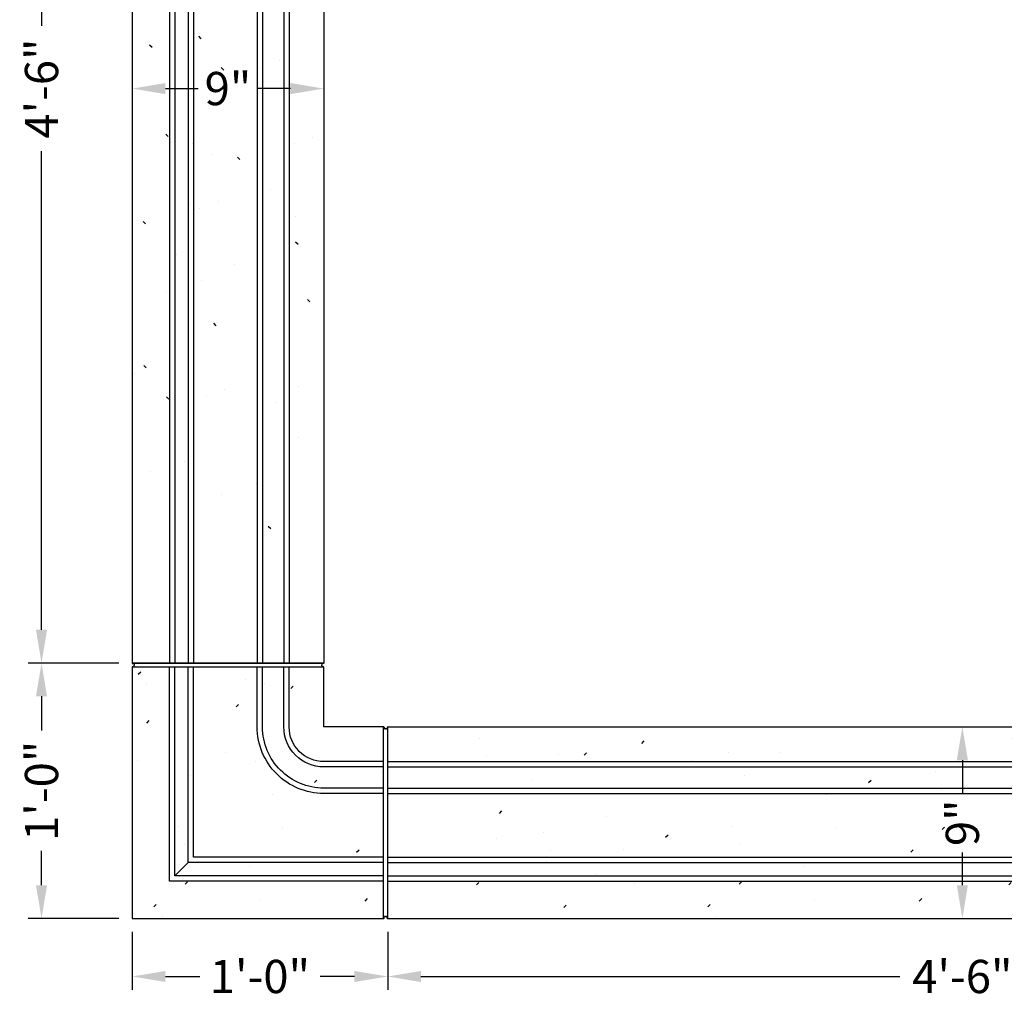
# Model space of a CAD drawing. Extents: x -367 to -45, y 63 to 155.
# Drawn here: x -138 to -92, y 63 to 109 of the extents above; entities that cross this region are included whole.
import ezdxf

# ---------------------------------------------------------------- set-up
doc = ezdxf.new("R2010")
doc.units = 0
doc.header["$MEASUREMENT"] = 0
doc.layers.get('Defpoints').update_dxf_attribs({"linetype": 'CONTINUOUS'})
doc.layers.add('DIMENSIONS', color=4, linetype='CONTINUOUS')
doc.layers.add('GYPSUM', color=7, linetype='CONTINUOUS')
doc.styles.add('ROMANC', font='simplex', dxfattribs={"width": 0.75})
doc.styles.add('ROMANS', font='TXT')
doc.dimstyles.new('DIM2', dxfattribs={"dimscale": 0, "dimtxt": 0.09375, "dimasz": 0.125, "dimexe": 0.0625, "dimexo": 0.125, "dimgap": 0.0625, "dimtad": 0, "dimdec": 4, "dimlfac": -1, "dimzin": 3, "dimdsep": 46, "dimlunit": 4, "dimtxsty": 'ROMANS', "dimcen": 0.0625, "dimdle": 0.0625, "dimclrd": 21, "dimclre": 21, "dimclrt": 2, "dimadec": 0, "dimazin": 0, "dimtfac": 0.75, "dimtdec": 4, "dimtix": 1, "dimtmove": 0, "dimatfit": 0, "dimfxl": 0, "dimfrac": 2, "dimtolj": 1, "dimtzin": 0, "dimarcsym": 0})

# ---------------------------------------------------------------- blocks, each defined once
blk = doc.blocks.new('*D86')
at = {"layer": 'Defpoints', "color": 0}
for p in [(-132.879, 132.944), (-137.138, 78.95), (-132.879, 78.95)]:
    blk.add_point(p, dxfattribs=at)
at = {"layer": 'DIMENSIONS', "color": 41, "lineweight": -2}
for p, q in [((-133.504, 132.944), (-137.763, 132.944)), ((-137.138, 131.381), (-137.138, 108.888)), ((-137.138, 80.512), (-137.138, 103.006)), ((-133.504, 78.95), (-137.763, 78.95))]:
    blk.add_line(p, q, dxfattribs=at)
at = {"layer": 'DIMENSIONS', "color": 41}
for points in [[(-137.399, 131.381), (-136.878, 131.381), (-137.138, 132.944)], [(-137.399, 80.512), (-136.878, 80.512), (-137.138, 78.95)]]:
    blk.add_solid(points, dxfattribs=at)
at = {"layer": 'DIMENSIONS', "color": 2, "insert": (-137.138, 105.947), "char_height": 1.5625, "attachment_point": 5, "rotation": 90, "style": 'ROMANC'}
blk.add_mtext('\\A1;4\'-6"', dxfattribs=at)
blk = doc.blocks.new('*D85')
at = {"layer": 'Defpoints', "color": 0}
for p in [(-132.879, 105.947), (-132.879, 105.947), (-123.879, 105.947)]:
    blk.add_point(p, dxfattribs=at)
at = {"layer": 'DIMENSIONS', "color": 41, "lineweight": -2}
for p, q in [((-131.317, 105.947), (-129.785, 105.947)), ((-125.442, 105.947), (-126.973, 105.947))]:
    blk.add_line(p, q, dxfattribs=at)
at = {"layer": 'DIMENSIONS', "color": 41}
for points in [[(-131.317, 106.207), (-131.317, 105.686), (-132.879, 105.947)], [(-125.442, 106.207), (-125.442, 105.686), (-123.879, 105.947)]]:
    blk.add_solid(points, dxfattribs=at)
at = {"layer": 'DIMENSIONS', "color": 2, "insert": (-128.379, 105.947), "char_height": 1.5625, "attachment_point": 5, "style": 'ROMANC'}
blk.add_mtext('\\A1;9"', dxfattribs=at)
blk = doc.blocks.new('*D112')
at = {"layer": 'Defpoints', "color": 0}
for p in [(-132.879, 66.947), (-120.876, 66.947), (-120.876, 64.221)]:
    blk.add_point(p, dxfattribs=at)
at = {"layer": 'DIMENSIONS', "color": 41, "lineweight": -2}
for p, q in [((-132.879, 66.322), (-132.879, 63.596)), ((-120.876, 66.322), (-120.876, 63.596)), ((-131.317, 64.221), (-129.707, 64.221)), ((-122.439, 64.221), (-124.048, 64.221))]:
    blk.add_line(p, q, dxfattribs=at)
at = {"layer": 'DIMENSIONS', "color": 41}
for points in [[(-131.317, 64.481), (-131.317, 63.961), (-132.879, 64.221)], [(-122.439, 64.481), (-122.439, 63.961), (-120.876, 64.221)]]:
    blk.add_solid(points, dxfattribs=at)
at = {"layer": 'DIMENSIONS', "color": 2, "insert": (-126.878, 64.221), "char_height": 1.5625, "attachment_point": 5, "style": 'ROMANC'}
blk.add_mtext('\\A1;1\'-0"', dxfattribs=at)
blk = doc.blocks.new('*D113')
at = {"layer": 'Defpoints', "color": 0}
for p in [(-120.876, 66.947), (-66.882, 66.947), (-66.882, 64.221)]:
    blk.add_point(p, dxfattribs=at)
at = {"layer": 'DIMENSIONS', "color": 41, "lineweight": -2}
for p, q in [((-120.876, 66.322), (-120.876, 63.596)), ((-66.882, 66.322), (-66.882, 63.596)), ((-119.314, 64.221), (-96.82, 64.221)), ((-68.444, 64.221), (-90.938, 64.221))]:
    blk.add_line(p, q, dxfattribs=at)
at = {"layer": 'DIMENSIONS', "color": 41}
for points in [[(-119.314, 64.481), (-119.314, 63.961), (-120.876, 64.221)], [(-68.444, 64.481), (-68.444, 63.961), (-66.882, 64.221)]]:
    blk.add_solid(points, dxfattribs=at)
at = {"layer": 'DIMENSIONS', "color": 2, "insert": (-93.879, 64.221), "char_height": 1.5625, "attachment_point": 5, "style": 'ROMANC'}
blk.add_mtext('\\A1;4\'-6"', dxfattribs=at)
blk = doc.blocks.new('*D114')
at = {"layer": 'Defpoints', "color": 0}
for p in [(-137.138, 78.95), (-132.879, 78.95), (-132.879, 66.947)]:
    blk.add_point(p, dxfattribs=at)
at = {"layer": 'DIMENSIONS', "color": 41, "lineweight": -2}
for p, q in [((-133.504, 78.95), (-137.763, 78.95)), ((-137.138, 77.387), (-137.138, 75.777)), ((-137.138, 68.509), (-137.138, 70.119)), ((-133.504, 66.947), (-137.763, 66.947))]:
    blk.add_line(p, q, dxfattribs=at)
at = {"layer": 'DIMENSIONS', "color": 41}
for points in [[(-137.399, 77.387), (-136.878, 77.387), (-137.138, 78.95)], [(-137.399, 68.509), (-136.878, 68.509), (-137.138, 66.947)]]:
    blk.add_solid(points, dxfattribs=at)
at = {"layer": 'DIMENSIONS', "color": 2, "insert": (-137.138, 72.948), "char_height": 1.5625, "attachment_point": 5, "rotation": 90, "style": 'ROMANC'}
blk.add_mtext('\\A1;1\'-0"', dxfattribs=at)
blk = doc.blocks.new('*D117')
at = {"layer": 'Defpoints', "color": 0}
for p in [(-93.879, 75.947), (-93.879, 66.947), (-93.879, 66.947)]:
    blk.add_point(p, dxfattribs=at)
at = {"layer": 'DIMENSIONS', "color": 41, "lineweight": -2}
for p, q in [((-93.879, 74.384), (-93.879, 72.853)), ((-93.879, 68.509), (-93.879, 70.041))]:
    blk.add_line(p, q, dxfattribs=at)
at = {"layer": 'DIMENSIONS', "color": 41}
for points in [[(-94.14, 74.384), (-93.619, 74.384), (-93.879, 75.947)], [(-94.14, 68.509), (-93.619, 68.509), (-93.879, 66.947)]]:
    blk.add_solid(points, dxfattribs=at)
at = {"layer": 'DIMENSIONS', "color": 2, "insert": (-93.879, 71.447), "char_height": 1.5625, "attachment_point": 5, "rotation": 90, "style": 'ROMANC'}
blk.add_mtext('\\A1;9"', dxfattribs=at)

msp = doc.modelspace()

# ---------------------------------------------------------------- hatches: boundary and pattern name
at = {"layer": 'GYPSUM'}
h = msp.add_hatch(dxfattribs=at)
h.set_pattern_fill('GYPSUM', color=143, scale=25, style=0, pattern_type=2)
h.set_pattern_definition([(270, (879.76, -2036.766), (-25, -3e-12), [0, -25]), (270, (881.962, -2036.586), (-25, -3e-12), [0, -25]), (270, (881.507, -2038.34), (-25, -3e-12), [0, -25]), (315, (877.907, -2038.515), (3e-12, -25), [0.16, -35.19534]), (270, (878.142, -2037.266), (-25, -3e-12), [0, -25]), (270, (878.142, -2037.266), (-25, -3e-12), [0, -25]), (315, (880.416, -2041.805), (3e-12, -25), [0.16, -35.19534]), (270, (879.983, -2042.2), (-25, -3e-12), [0, -25]), (270, (879.983, -2042.2), (-25, -3e-12), [0, -25]), (270, (881.763, -2040.26), (-25, -3e-12), [0, -25]), (315, (881.485, -2043.279), (3e-12, -25), [0.16, -35.19534]), (315, (881.485, -2043.279), (3e-12, -25), [0.16, -35.19534]), (315, (878.12, -2042.205), (3e-12, -25), [0.16, -35.19534]), (315, (878.12, -2042.205), (3e-12, -25), [0.16, -35.19534]), (270, (877.5, -2042.596), (-25, -3e-12), [0, -25]), (270, (877.088, -2040.861), (-25, -3e-12), [0, -25]), (270, (877.48, -2045.004), (-25, -3e-12), [0, -25]), (270, (876.414, -2043.357), (-25, -3e-12), [0, -25]), (270, (874.48, -2036.86), (-25, -3e-12), [0, -25]), (315, (873.499, -2039.633), (3e-12, -25), [0.16, -35.19534]), (315, (873.499, -2039.633), (3e-12, -25), [0.16, -35.19534]), (270, (871.31, -2038.147), (-25, -3e-12), [0, -25]), (270, (872.93, -2037.646), (-25, -3e-12), [0, -25]), (270, (867.947, -2037.073), (-25, -3e-12), [0, -25]), (270, (869.565, -2036.573), (-25, -3e-12), [0, -25]), (315, (866.875, -2039.625), (3e-12, -25), [0.16, -35.19534]), (315, (866.875, -2039.625), (3e-12, -25), [0.16, -35.19534]), (270, (874.01, -2042.76), (-25, -3e-12), [0, -25]), (315, (871.29, -2043.086), (3e-12, -25), [0.16, -35.19534]), (270, (873.152, -2043.08), (-25, -3e-12), [0, -25]), (270, (873.152, -2043.08), (-25, -3e-12), [0, -25]), (315, (867.925, -2042.012), (3e-12, -25), [0.16, -35.19534]), (315, (870.22, -2041.612), (3e-12, -25), [0.16, -35.19534]), (315, (870.22, -2041.612), (3e-12, -25), [0.16, -35.19534]), (315, (870.22, -2041.612), (3e-12, -25), [0.16, -35.19534]), (315, (866.323, -2036.915), (3e-12, -25), [0.16, -35.19534]), (315, (866.323, -2036.915), (3e-12, -25), [0.16, -35.19534]), (270, (863.448, -2037.97), (-25, -3e-12), [0, -25]), (270, (858.533, -2037.683), (-25, -3e-12), [0, -25]), (270, (860.735, -2037.503), (-25, -3e-12), [0, -25]), (270, (860.28, -2039.257), (-25, -3e-12), [0, -25]), (270, (861.898, -2038.756), (-25, -3e-12), [0, -25]), (315, (862.467, -2040.743), (3e-12, -25), [0.16, -35.19534]), (270, (866.056, -2041.97), (-25, -3e-12), [0, -25]), (270, (866.056, -2041.97), (-25, -3e-12), [0, -25]), (270, (862.98, -2043.87), (-25, -3e-12), [0, -25]), (270, (866.468, -2043.706), (-25, -3e-12), [0, -25]), (270, (865.383, -2044.467), (-25, -3e-12), [0, -25]), (315, (859.19, -2042.722), (3e-12, -25), [0.16, -35.19534]), (315, (859.19, -2042.722), (3e-12, -25), [0.16, -35.19534]), (315, (860.258, -2044.196), (3e-12, -25), [0.16, -35.19534]), (270, (858.756, -2043.116), (-25, -3e-12), [0, -25]), (270, (862.12, -2044.19), (-25, -3e-12), [0, -25]), (270, (862.12, -2044.19), (-25, -3e-12), [0, -25]), (315, (882.137, -2047.479), (3e-12, -25), [0.16, -35.19534]), (270, (882.085, -2048.657), (-25, -3e-12), [0, -25]), (270, (881.078, -2047.36), (-25, -3e-12), [0, -25]), (270, (881.078, -2047.36), (-25, -3e-12), [0, -25]), (270, (880.15, -2046.861), (-25, -3e-12), [0, -25]), (270, (880.13, -2051.137), (-25, -3e-12), [0, -25]), (270, (881.226, -2048.977), (-25, -3e-12), [0, -25]), (270, (880.001, -2049.704), (-25, -3e-12), [0, -25]), (315, (878.877, -2046.405), (3e-12, -25), [0.16, -35.19534]), (315, (878.877, -2046.405), (3e-12, -25), [0.16, -35.19534]), (270, (875.58, -2046.35), (-25, -3e-12), [0, -25]), (315, (878.55, -2049.592), (3e-12, -25), [0.16, -35.19534]), (270, (876.765, -2050.063), (-25, -3e-12), [0, -25]), (270, (876.31, -2051.817), (-25, -3e-12), [0, -25]), (270, (877.928, -2051.316), (-25, -3e-12), [0, -25]), (270, (877.928, -2051.316), (-25, -3e-12), [0, -25]), (270, (876.34, -2049.297), (-25, -3e-12), [0, -25]), (315, (881.862, -2054.377), (3e-12, -25), [0.16, -35.19534]), (315, (881.862, -2054.377), (3e-12, -25), [0.16, -35.19534]), (270, (881.293, -2052.39), (-25, -3e-12), [0, -25]), (270, (882.375, -2057.503), (-25, -3e-12), [0, -25]), (315, (875.334, -2053.98), (3e-12, -25), [0.16, -35.19534]), (270, (879.675, -2052.89), (-25, -3e-12), [0, -25]), (270, (879.675, -2052.89), (-25, -3e-12), [0, -25]), (315, (876.288, -2056.756), (3e-12, -25), [0.16, -35.19534]), (315, (878.584, -2056.356), (3e-12, -25), [0.16, -35.19534]), (270, (878.15, -2056.75), (-25, -3e-12), [0, -25]), (270, (878.15, -2056.75), (-25, -3e-12), [0, -25]), (270, (878.15, -2056.75), (-25, -3e-12), [0, -25]), (315, (879.653, -2057.83), (3e-12, -25), [0.16, -35.19534]), (315, (879.653, -2057.83), (3e-12, -25), [0.16, -35.19534]), (270, (881.516, -2057.823), (-25, -3e-12), [0, -25]), (315, (877.045, -2060.956), (3e-12, -25), [0.16, -35.19534]), (315, (877.045, -2060.956), (3e-12, -25), [0.16, -35.19534]), (270, (878.318, -2061.412), (-25, -3e-12), [0, -25]), (315, (857.65, -2047.322), (3e-12, -25), [0.16, -35.19534]), (315, (857.65, -2047.322), (3e-12, -25), [0.16, -35.19534]), (315, (872.046, -2047.286), (3e-12, -25), [0.16, -35.19534]), (270, (873.625, -2048.831), (-25, -3e-12), [0, -25]), (270, (874.722, -2046.67), (-25, -3e-12), [0, -25]), (270, (874.722, -2046.67), (-25, -3e-12), [0, -25]), (315, (874.782, -2051.271), (3e-12, -25), [0.16, -35.19534]), (315, (874.782, -2051.271), (3e-12, -25), [0.16, -35.19534]), (270, (871.15, -2049.378), (-25, -3e-12), [0, -25]), (270, (874.788, -2050.084), (-25, -3e-12), [0, -25]), (315, (868.682, -2046.212), (3e-12, -25), [0.16, -35.19534]), (270, (870.882, -2047.166), (-25, -3e-12), [0, -25]), (270, (869.954, -2046.668), (-25, -3e-12), [0, -25]), (270, (869.954, -2046.668), (-25, -3e-12), [0, -25]), (315, (867.615, -2050.314), (3e-12, -25), [0.16, -35.19534]), (270, (870.29, -2049.699), (-25, -3e-12), [0, -25]), (270, (869.806, -2049.51), (-25, -3e-12), [0, -25]), (270, (869.806, -2049.51), (-25, -3e-12), [0, -25]), (270, (871.907, -2052.325), (-25, -3e-12), [0, -25]), (315, (870.926, -2055.099), (3e-12, -25), [0.16, -35.19534]), (270, (874.515, -2056.327), (-25, -3e-12), [0, -25]), (270, (874.515, -2056.327), (-25, -3e-12), [0, -25]), (270, (870.357, -2053.112), (-25, -3e-12), [0, -25]), (270, (866.992, -2052.038), (-25, -3e-12), [0, -25]), (270, (869.193, -2051.86), (-25, -3e-12), [0, -25]), (270, (868.739, -2053.612), (-25, -3e-12), [0, -25]), (315, (867.648, -2057.078), (3e-12, -25), [0.16, -35.19534]), (270, (867.215, -2057.471), (-25, -3e-12), [0, -25]), (270, (867.215, -2057.471), (-25, -3e-12), [0, -25]), (270, (866.45, -2046.114), (-25, -3e-12), [0, -25]), (270, (863.69, -2047.78), (-25, -3e-12), [0, -25]), (270, (864.55, -2047.46), (-25, -3e-12), [0, -25]), (270, (865.83, -2050.785), (-25, -3e-12), [0, -25]), (270, (865.307, -2050.407), (-25, -3e-12), [0, -25]), (270, (862.594, -2049.941), (-25, -3e-12), [0, -25]), (270, (863.757, -2051.194), (-25, -3e-12), [0, -25]), (315, (861.015, -2048.396), (3e-12, -25), [0.16, -35.19534]), (270, (859.85, -2048.276), (-25, -3e-12), [0, -25]), (270, (859.85, -2048.276), (-25, -3e-12), [0, -25]), (270, (858.923, -2047.778), (-25, -3e-12), [0, -25]), (270, (860.797, -2051.531), (-25, -3e-12), [0, -25]), (270, (861.656, -2051.21), (-25, -3e-12), [0, -25]), (270, (858.774, -2050.62), (-25, -3e-12), [0, -25]), (315, (865.289, -2053.104), (3e-12, -25), [0.16, -35.19534]), (270, (865.374, -2052.54), (-25, -3e-12), [0, -25]), (270, (862.414, -2054.157), (-25, -3e-12), [0, -25]), (270, (862.414, -2054.157), (-25, -3e-12), [0, -25]), (315, (865.352, -2057.478), (3e-12, -25), [0.16, -35.19534]), (315, (865.841, -2055.813), (3e-12, -25), [0.16, -35.19534]), (315, (865.841, -2055.813), (3e-12, -25), [0.16, -35.19534]), (315, (865.841, -2055.813), (3e-12, -25), [0.16, -35.19534]), (315, (858.122, -2052.146), (3e-12, -25), [0.16, -35.19534]), (270, (859.7, -2053.692), (-25, -3e-12), [0, -25]), (270, (859.7, -2053.692), (-25, -3e-12), [0, -25]), (315, (861.433, -2056.931), (3e-12, -25), [0.16, -35.19534]), (315, (861.433, -2056.931), (3e-12, -25), [0.16, -35.19534]), (270, (859.246, -2055.445), (-25, -3e-12), [0, -25]), (270, (860.864, -2054.945), (-25, -3e-12), [0, -25]), (270, (874.908, -2060.47), (-25, -3e-12), [0, -25]), (270, (871.439, -2058.225), (-25, -3e-12), [0, -25]), (270, (874.927, -2058.06), (-25, -3e-12), [0, -25]), (270, (873.842, -2058.822), (-25, -3e-12), [0, -25]), (315, (868.717, -2058.551), (3e-12, -25), [0.16, -35.19534]), (270, (870.58, -2058.545), (-25, -3e-12), [0, -25]), (270, (870.58, -2058.545), (-25, -3e-12), [0, -25]), (270, (865.434, -2059.894), (-25, -3e-12), [0, -25]), (270, (865.022, -2058.16), (-25, -3e-12), [0, -25]), (270, (864.349, -2060.655), (-25, -3e-12), [0, -25]), (315, (859.224, -2060.384), (3e-12, -25), [0.16, -35.19534]), (315, (858.155, -2058.91), (3e-12, -25), [0.16, -35.19534]), (270, (861.087, -2060.378), (-25, -3e-12), [0, -25]), (270, (861.946, -2060.058), (-25, -3e-12), [0, -25]), (270, (861.946, -2060.058), (-25, -3e-12), [0, -25]), (270, (861.946, -2060.058), (-25, -3e-12), [0, -25]), (270, (857.5, -2053.87), (-25, -3e-12), [0, -25]), (270, (857.722, -2059.304), (-25, -3e-12), [0, -25])])
h.paths.add_polyline_path([(-132.87914, 131.25645), (-132.87914, 84.63717), (-123.87914, 84.63717), (-123.87914, 131.25645)])
h = msp.add_hatch(dxfattribs=at)
h.set_pattern_fill('GYPSUM', color=143, scale=25, style=0, pattern_type=2)
h.set_pattern_definition([(0, (2047.803, 1079.586), (0, -25), [0, -25]), (0, (2047.623, 1081.788), (0, -25), [0, -25]), (0, (2049.377, 1081.333), (0, -25), [0, -25]), (45, (2049.552, 1077.733), (25, 6e-15), [0.16, -35.19534]), (0, (2048.303, 1077.968), (0, -25), [0, -25]), (0, (2048.303, 1077.968), (0, -25), [0, -25]), (45, (2052.843, 1080.242), (25, 6e-15), [0.16, -35.19534]), (0, (2053.236, 1079.81), (0, -25), [0, -25]), (0, (2053.236, 1079.81), (0, -25), [0, -25]), (0, (2051.297, 1081.59), (0, -25), [0, -25]), (45, (2054.316, 1081.311), (25, 6e-15), [0.16, -35.19534]), (45, (2054.316, 1081.311), (25, 6e-15), [0.16, -35.19534]), (45, (2053.242, 1077.946), (25, 6e-15), [0.16, -35.19534]), (45, (2053.242, 1077.946), (25, 6e-15), [0.16, -35.19534]), (0, (2053.633, 1077.325), (0, -25), [0, -25]), (0, (2051.898, 1076.914), (0, -25), [0, -25]), (0, (2056.04, 1077.307), (0, -25), [0, -25]), (0, (2054.394, 1076.24), (0, -25), [0, -25]), (0, (2047.896, 1074.306), (0, -25), [0, -25]), (45, (2050.67, 1073.325), (25, 6e-15), [0.16, -35.19534]), (45, (2050.67, 1073.325), (25, 6e-15), [0.16, -35.19534]), (0, (2049.184, 1071.137), (0, -25), [0, -25]), (0, (2048.684, 1072.755), (0, -25), [0, -25]), (0, (2048.11, 1067.772), (0, -25), [0, -25]), (0, (2047.61, 1069.39), (0, -25), [0, -25]), (45, (2050.662, 1066.701), (25, 6e-15), [0.16, -35.19534]), (45, (2050.662, 1066.701), (25, 6e-15), [0.16, -35.19534]), (0, (2053.797, 1073.837), (0, -25), [0, -25]), (45, (2054.123, 1071.115), (25, 6e-15), [0.16, -35.19534]), (0, (2054.117, 1072.978), (0, -25), [0, -25]), (0, (2054.117, 1072.978), (0, -25), [0, -25]), (45, (2053.05, 1067.75), (25, 6e-15), [0.16, -35.19534]), (45, (2052.65, 1070.047), (25, 6e-15), [0.16, -35.19534]), (45, (2052.65, 1070.047), (25, 6e-15), [0.16, -35.19534]), (45, (2052.65, 1070.047), (25, 6e-15), [0.16, -35.19534]), (45, (2047.952, 1066.149), (25, 6e-15), [0.16, -35.19534]), (45, (2047.952, 1066.149), (25, 6e-15), [0.16, -35.19534]), (0, (2049.006, 1063.274), (0, -25), [0, -25]), (0, (2048.72, 1058.36), (0, -25), [0, -25]), (0, (2048.54, 1060.56), (0, -25), [0, -25]), (0, (2050.294, 1060.106), (0, -25), [0, -25]), (0, (2049.794, 1061.724), (0, -25), [0, -25]), (45, (2051.78, 1062.293), (25, 6e-15), [0.16, -35.19534]), (0, (2053.008, 1065.882), (0, -25), [0, -25]), (0, (2053.008, 1065.882), (0, -25), [0, -25]), (0, (2054.907, 1062.806), (0, -25), [0, -25]), (0, (2054.743, 1066.294), (0, -25), [0, -25]), (0, (2055.504, 1065.209), (0, -25), [0, -25]), (45, (2053.76, 1059.015), (25, 6e-15), [0.16, -35.19534]), (45, (2053.76, 1059.015), (25, 6e-15), [0.16, -35.19534]), (45, (2055.233, 1060.084), (25, 6e-15), [0.16, -35.19534]), (0, (2054.153, 1058.582), (0, -25), [0, -25]), (0, (2055.227, 1061.947), (0, -25), [0, -25]), (0, (2055.227, 1061.947), (0, -25), [0, -25]), (45, (2058.516, 1081.963), (25, 6e-15), [0.16, -35.19534]), (0, (2059.694, 1081.91), (0, -25), [0, -25]), (0, (2058.397, 1080.904), (0, -25), [0, -25]), (0, (2058.397, 1080.904), (0, -25), [0, -25]), (0, (2057.898, 1079.976), (0, -25), [0, -25]), (0, (2062.174, 1079.956), (0, -25), [0, -25]), (0, (2060.014, 1081.052), (0, -25), [0, -25]), (0, (2060.741, 1079.827), (0, -25), [0, -25]), (45, (2057.442, 1078.703), (25, 6e-15), [0.16, -35.19534]), (45, (2057.442, 1078.703), (25, 6e-15), [0.16, -35.19534]), (0, (2057.388, 1075.407), (0, -25), [0, -25]), (45, (2060.629, 1078.377), (25, 6e-15), [0.16, -35.19534]), (0, (2061.1, 1076.59), (0, -25), [0, -25]), (0, (2062.854, 1076.136), (0, -25), [0, -25]), (0, (2062.354, 1077.754), (0, -25), [0, -25]), (0, (2062.354, 1077.754), (0, -25), [0, -25]), (0, (2060.334, 1076.165), (0, -25), [0, -25]), (45, (2065.414, 1081.688), (25, 6e-15), [0.16, -35.19534]), (45, (2065.414, 1081.688), (25, 6e-15), [0.16, -35.19534]), (0, (2063.427, 1081.12), (0, -25), [0, -25]), (0, (2068.54, 1082.2), (0, -25), [0, -25]), (45, (2065.018, 1075.16), (25, 6e-15), [0.16, -35.19534]), (0, (2063.928, 1079.5), (0, -25), [0, -25]), (0, (2063.928, 1079.5), (0, -25), [0, -25]), (45, (2067.793, 1076.114), (25, 6e-15), [0.16, -35.19534]), (45, (2067.393, 1078.41), (25, 6e-15), [0.16, -35.19534]), (0, (2067.787, 1077.977), (0, -25), [0, -25]), (0, (2067.787, 1077.977), (0, -25), [0, -25]), (0, (2067.787, 1077.977), (0, -25), [0, -25]), (45, (2068.867, 1079.479), (25, 6e-15), [0.16, -35.19534]), (45, (2068.867, 1079.479), (25, 6e-15), [0.16, -35.19534]), (0, (2068.86, 1081.342), (0, -25), [0, -25]), (45, (2071.993, 1076.871), (25, 6e-15), [0.16, -35.19534]), (45, (2071.993, 1076.871), (25, 6e-15), [0.16, -35.19534]), (0, (2072.45, 1078.144), (0, -25), [0, -25]), (45, (2058.36, 1057.476), (25, 6e-15), [0.16, -35.19534]), (45, (2058.36, 1057.476), (25, 6e-15), [0.16, -35.19534]), (45, (2058.323, 1071.872), (25, 6e-15), [0.16, -35.19534]), (0, (2059.869, 1073.45), (0, -25), [0, -25]), (0, (2057.708, 1074.547), (0, -25), [0, -25]), (0, (2057.708, 1074.547), (0, -25), [0, -25]), (45, (2062.308, 1074.608), (25, 6e-15), [0.16, -35.19534]), (45, (2062.308, 1074.608), (25, 6e-15), [0.16, -35.19534]), (0, (2060.416, 1070.975), (0, -25), [0, -25]), (0, (2061.122, 1074.614), (0, -25), [0, -25]), (45, (2057.25, 1068.508), (25, 6e-15), [0.16, -35.19534]), (0, (2058.204, 1070.708), (0, -25), [0, -25]), (0, (2057.706, 1069.78), (0, -25), [0, -25]), (0, (2057.706, 1069.78), (0, -25), [0, -25]), (45, (2061.35, 1067.44), (25, 6e-15), [0.16, -35.19534]), (0, (2060.736, 1070.116), (0, -25), [0, -25]), (0, (2060.548, 1069.632), (0, -25), [0, -25]), (0, (2060.548, 1069.632), (0, -25), [0, -25]), (0, (2063.362, 1071.733), (0, -25), [0, -25]), (45, (2066.136, 1070.752), (25, 6e-15), [0.16, -35.19534]), (0, (2067.364, 1074.34), (0, -25), [0, -25]), (0, (2067.364, 1074.34), (0, -25), [0, -25]), (0, (2064.15, 1070.183), (0, -25), [0, -25]), (0, (2063.076, 1066.818), (0, -25), [0, -25]), (0, (2062.896, 1069.02), (0, -25), [0, -25]), (0, (2064.65, 1068.564), (0, -25), [0, -25]), (45, (2068.115, 1067.474), (25, 6e-15), [0.16, -35.19534]), (0, (2068.509, 1067.04), (0, -25), [0, -25]), (0, (2068.509, 1067.04), (0, -25), [0, -25]), (0, (2057.15, 1066.276), (0, -25), [0, -25]), (0, (2058.818, 1063.516), (0, -25), [0, -25]), (0, (2058.498, 1064.375), (0, -25), [0, -25]), (0, (2061.823, 1065.655), (0, -25), [0, -25]), (0, (2061.444, 1065.133), (0, -25), [0, -25]), (0, (2060.979, 1062.42), (0, -25), [0, -25]), (0, (2062.232, 1063.583), (0, -25), [0, -25]), (45, (2059.433, 1060.841), (25, 6e-15), [0.16, -35.19534]), (0, (2059.314, 1059.677), (0, -25), [0, -25]), (0, (2059.314, 1059.677), (0, -25), [0, -25]), (0, (2058.816, 1058.749), (0, -25), [0, -25]), (0, (2062.569, 1060.623), (0, -25), [0, -25]), (0, (2062.248, 1061.482), (0, -25), [0, -25]), (0, (2061.658, 1058.6), (0, -25), [0, -25]), (45, (2064.14, 1065.115), (25, 6e-15), [0.16, -35.19534]), (0, (2063.576, 1065.2), (0, -25), [0, -25]), (0, (2065.194, 1062.24), (0, -25), [0, -25]), (0, (2065.194, 1062.24), (0, -25), [0, -25]), (45, (2068.515, 1065.178), (25, 6e-15), [0.16, -35.19534]), (45, (2066.85, 1065.667), (25, 6e-15), [0.16, -35.19534]), (45, (2066.85, 1065.667), (25, 6e-15), [0.16, -35.19534]), (45, (2066.85, 1065.667), (25, 6e-15), [0.16, -35.19534]), (45, (2063.184, 1057.948), (25, 6e-15), [0.16, -35.19534]), (0, (2064.73, 1059.527), (0, -25), [0, -25]), (0, (2064.73, 1059.527), (0, -25), [0, -25]), (45, (2067.969, 1061.259), (25, 6e-15), [0.16, -35.19534]), (45, (2067.969, 1061.259), (25, 6e-15), [0.16, -35.19534]), (0, (2066.482, 1059.072), (0, -25), [0, -25]), (0, (2065.982, 1060.69), (0, -25), [0, -25]), (0, (2071.506, 1074.734), (0, -25), [0, -25]), (0, (2069.262, 1071.265), (0, -25), [0, -25]), (0, (2069.098, 1074.753), (0, -25), [0, -25]), (0, (2069.86, 1073.667), (0, -25), [0, -25]), (45, (2069.589, 1068.543), (25, 6e-15), [0.16, -35.19534]), (0, (2069.582, 1070.405), (0, -25), [0, -25]), (0, (2069.582, 1070.405), (0, -25), [0, -25]), (0, (2070.93, 1065.26), (0, -25), [0, -25]), (0, (2069.197, 1064.848), (0, -25), [0, -25]), (0, (2071.692, 1064.175), (0, -25), [0, -25]), (45, (2071.421, 1059.05), (25, 6e-15), [0.16, -35.19534]), (45, (2069.948, 1057.981), (25, 6e-15), [0.16, -35.19534]), (0, (2071.415, 1060.913), (0, -25), [0, -25]), (0, (2071.095, 1061.772), (0, -25), [0, -25]), (0, (2071.095, 1061.772), (0, -25), [0, -25]), (0, (2071.095, 1061.772), (0, -25), [0, -25]), (0, (2064.908, 1057.325), (0, -25), [0, -25]), (0, (2070.341, 1057.548), (0, -25), [0, -25])])
h.paths.add_polyline_path([(-132.87914, 78.94681), (-132.87914, 66.94681), (-120.87914, 66.94681), (-120.87914, 75.94681), (-123.87914, 75.94681), (-123.87914, 78.94681)])
h = msp.add_hatch(dxfattribs=at)
h.set_pattern_fill('GYPSUM', color=143, scale=25, style=0, pattern_type=2)
h.set_pattern_definition([(0, (2048.833, 1079.586), (0, -25), [0, -25]), (0, (2048.654, 1081.788), (0, -25), [0, -25]), (0, (2050.407, 1081.333), (0, -25), [0, -25]), (45, (2050.582, 1077.733), (25, 6e-15), [0.16, -35.19534]), (0, (2049.334, 1077.968), (0, -25), [0, -25]), (0, (2049.334, 1077.968), (0, -25), [0, -25]), (45, (2053.873, 1080.242), (25, 6e-15), [0.16, -35.19534]), (0, (2054.266, 1079.81), (0, -25), [0, -25]), (0, (2054.266, 1079.81), (0, -25), [0, -25]), (0, (2052.327, 1081.59), (0, -25), [0, -25]), (45, (2055.346, 1081.311), (25, 6e-15), [0.16, -35.19534]), (45, (2055.346, 1081.311), (25, 6e-15), [0.16, -35.19534]), (45, (2054.273, 1077.946), (25, 6e-15), [0.16, -35.19534]), (45, (2054.273, 1077.946), (25, 6e-15), [0.16, -35.19534]), (0, (2054.663, 1077.325), (0, -25), [0, -25]), (0, (2052.93, 1076.914), (0, -25), [0, -25]), (0, (2057.071, 1077.307), (0, -25), [0, -25]), (0, (2055.424, 1076.24), (0, -25), [0, -25]), (0, (2048.927, 1074.306), (0, -25), [0, -25]), (45, (2051.7, 1073.325), (25, 6e-15), [0.16, -35.19534]), (45, (2051.7, 1073.325), (25, 6e-15), [0.16, -35.19534]), (0, (2050.215, 1071.137), (0, -25), [0, -25]), (0, (2049.714, 1072.755), (0, -25), [0, -25]), (0, (2049.14, 1067.772), (0, -25), [0, -25]), (0, (2048.64, 1069.39), (0, -25), [0, -25]), (45, (2051.692, 1066.701), (25, 6e-15), [0.16, -35.19534]), (45, (2051.692, 1066.701), (25, 6e-15), [0.16, -35.19534]), (0, (2054.827, 1073.837), (0, -25), [0, -25]), (45, (2055.153, 1071.115), (25, 6e-15), [0.16, -35.19534]), (0, (2055.147, 1072.978), (0, -25), [0, -25]), (0, (2055.147, 1072.978), (0, -25), [0, -25]), (45, (2054.08, 1067.75), (25, 6e-15), [0.16, -35.19534]), (45, (2053.68, 1070.047), (25, 6e-15), [0.16, -35.19534]), (45, (2053.68, 1070.047), (25, 6e-15), [0.16, -35.19534]), (45, (2053.68, 1070.047), (25, 6e-15), [0.16, -35.19534]), (45, (2048.983, 1066.149), (25, 6e-15), [0.16, -35.19534]), (45, (2048.983, 1066.149), (25, 6e-15), [0.16, -35.19534]), (0, (2050.037, 1063.274), (0, -25), [0, -25]), (0, (2049.75, 1058.36), (0, -25), [0, -25]), (0, (2049.57, 1060.56), (0, -25), [0, -25]), (0, (2051.325, 1060.106), (0, -25), [0, -25]), (0, (2050.824, 1061.724), (0, -25), [0, -25]), (45, (2052.81, 1062.293), (25, 6e-15), [0.16, -35.19534]), (0, (2054.04, 1065.882), (0, -25), [0, -25]), (0, (2054.04, 1065.882), (0, -25), [0, -25]), (0, (2055.937, 1062.806), (0, -25), [0, -25]), (0, (2055.773, 1066.294), (0, -25), [0, -25]), (0, (2056.534, 1065.209), (0, -25), [0, -25]), (45, (2054.79, 1059.015), (25, 6e-15), [0.16, -35.19534]), (45, (2054.79, 1059.015), (25, 6e-15), [0.16, -35.19534]), (45, (2056.263, 1060.084), (25, 6e-15), [0.16, -35.19534]), (0, (2055.184, 1058.582), (0, -25), [0, -25]), (0, (2056.257, 1061.947), (0, -25), [0, -25]), (0, (2056.257, 1061.947), (0, -25), [0, -25]), (45, (2059.547, 1081.963), (25, 6e-15), [0.16, -35.19534]), (0, (2060.724, 1081.91), (0, -25), [0, -25]), (0, (2059.427, 1080.904), (0, -25), [0, -25]), (0, (2059.427, 1080.904), (0, -25), [0, -25]), (0, (2058.93, 1079.976), (0, -25), [0, -25]), (0, (2063.205, 1079.956), (0, -25), [0, -25]), (0, (2061.044, 1081.052), (0, -25), [0, -25]), (0, (2061.772, 1079.827), (0, -25), [0, -25]), (45, (2058.473, 1078.703), (25, 6e-15), [0.16, -35.19534]), (45, (2058.473, 1078.703), (25, 6e-15), [0.16, -35.19534]), (0, (2058.419, 1075.407), (0, -25), [0, -25]), (45, (2061.66, 1078.377), (25, 6e-15), [0.16, -35.19534]), (0, (2062.13, 1076.59), (0, -25), [0, -25]), (0, (2063.885, 1076.136), (0, -25), [0, -25]), (0, (2063.384, 1077.754), (0, -25), [0, -25]), (0, (2063.384, 1077.754), (0, -25), [0, -25]), (0, (2061.365, 1076.165), (0, -25), [0, -25]), (45, (2066.444, 1081.688), (25, 6e-15), [0.16, -35.19534]), (45, (2066.444, 1081.688), (25, 6e-15), [0.16, -35.19534]), (0, (2064.458, 1081.12), (0, -25), [0, -25]), (0, (2069.57, 1082.2), (0, -25), [0, -25]), (45, (2066.048, 1075.16), (25, 6e-15), [0.16, -35.19534]), (0, (2064.958, 1079.5), (0, -25), [0, -25]), (0, (2064.958, 1079.5), (0, -25), [0, -25]), (45, (2068.823, 1076.114), (25, 6e-15), [0.16, -35.19534]), (45, (2068.424, 1078.41), (25, 6e-15), [0.16, -35.19534]), (0, (2068.817, 1077.977), (0, -25), [0, -25]), (0, (2068.817, 1077.977), (0, -25), [0, -25]), (0, (2068.817, 1077.977), (0, -25), [0, -25]), (45, (2069.897, 1079.479), (25, 6e-15), [0.16, -35.19534]), (45, (2069.897, 1079.479), (25, 6e-15), [0.16, -35.19534]), (0, (2069.89, 1081.342), (0, -25), [0, -25]), (45, (2073.024, 1076.871), (25, 6e-15), [0.16, -35.19534]), (45, (2073.024, 1076.871), (25, 6e-15), [0.16, -35.19534]), (0, (2073.48, 1078.144), (0, -25), [0, -25]), (45, (2059.39, 1057.476), (25, 6e-15), [0.16, -35.19534]), (45, (2059.39, 1057.476), (25, 6e-15), [0.16, -35.19534]), (45, (2059.354, 1071.872), (25, 6e-15), [0.16, -35.19534]), (0, (2060.9, 1073.45), (0, -25), [0, -25]), (0, (2058.739, 1074.547), (0, -25), [0, -25]), (0, (2058.739, 1074.547), (0, -25), [0, -25]), (45, (2063.339, 1074.608), (25, 6e-15), [0.16, -35.19534]), (45, (2063.339, 1074.608), (25, 6e-15), [0.16, -35.19534]), (0, (2061.446, 1070.975), (0, -25), [0, -25]), (0, (2062.152, 1074.614), (0, -25), [0, -25]), (45, (2058.28, 1068.508), (25, 6e-15), [0.16, -35.19534]), (0, (2059.234, 1070.708), (0, -25), [0, -25]), (0, (2058.736, 1069.78), (0, -25), [0, -25]), (0, (2058.736, 1069.78), (0, -25), [0, -25]), (45, (2062.381, 1067.44), (25, 6e-15), [0.16, -35.19534]), (0, (2061.766, 1070.116), (0, -25), [0, -25]), (0, (2061.58, 1069.632), (0, -25), [0, -25]), (0, (2061.58, 1069.632), (0, -25), [0, -25]), (0, (2064.392, 1071.733), (0, -25), [0, -25]), (45, (2067.166, 1070.752), (25, 6e-15), [0.16, -35.19534]), (0, (2068.395, 1074.34), (0, -25), [0, -25]), (0, (2068.395, 1074.34), (0, -25), [0, -25]), (0, (2065.18, 1070.183), (0, -25), [0, -25]), (0, (2064.106, 1066.818), (0, -25), [0, -25]), (0, (2063.927, 1069.02), (0, -25), [0, -25]), (0, (2065.68, 1068.564), (0, -25), [0, -25]), (45, (2069.146, 1067.474), (25, 6e-15), [0.16, -35.19534]), (0, (2069.54, 1067.04), (0, -25), [0, -25]), (0, (2069.54, 1067.04), (0, -25), [0, -25]), (0, (2058.18, 1066.276), (0, -25), [0, -25]), (0, (2059.849, 1063.516), (0, -25), [0, -25]), (0, (2059.529, 1064.375), (0, -25), [0, -25]), (0, (2062.853, 1065.655), (0, -25), [0, -25]), (0, (2062.475, 1065.133), (0, -25), [0, -25]), (0, (2062.01, 1062.42), (0, -25), [0, -25]), (0, (2063.262, 1063.583), (0, -25), [0, -25]), (45, (2060.464, 1060.841), (25, 6e-15), [0.16, -35.19534]), (0, (2060.344, 1059.677), (0, -25), [0, -25]), (0, (2060.344, 1059.677), (0, -25), [0, -25]), (0, (2059.846, 1058.749), (0, -25), [0, -25]), (0, (2063.6, 1060.623), (0, -25), [0, -25]), (0, (2063.28, 1061.482), (0, -25), [0, -25]), (0, (2062.69, 1058.6), (0, -25), [0, -25]), (45, (2065.171, 1065.115), (25, 6e-15), [0.16, -35.19534]), (0, (2064.606, 1065.2), (0, -25), [0, -25]), (0, (2066.225, 1062.24), (0, -25), [0, -25]), (0, (2066.225, 1062.24), (0, -25), [0, -25]), (45, (2069.545, 1065.178), (25, 6e-15), [0.16, -35.19534]), (45, (2067.88, 1065.667), (25, 6e-15), [0.16, -35.19534]), (45, (2067.88, 1065.667), (25, 6e-15), [0.16, -35.19534]), (45, (2067.88, 1065.667), (25, 6e-15), [0.16, -35.19534]), (45, (2064.214, 1057.948), (25, 6e-15), [0.16, -35.19534]), (0, (2065.76, 1059.527), (0, -25), [0, -25]), (0, (2065.76, 1059.527), (0, -25), [0, -25]), (45, (2069, 1061.259), (25, 6e-15), [0.16, -35.19534]), (45, (2069, 1061.259), (25, 6e-15), [0.16, -35.19534]), (0, (2067.513, 1059.072), (0, -25), [0, -25]), (0, (2067.012, 1060.69), (0, -25), [0, -25]), (0, (2072.537, 1074.734), (0, -25), [0, -25]), (0, (2070.293, 1071.265), (0, -25), [0, -25]), (0, (2070.13, 1074.753), (0, -25), [0, -25]), (0, (2070.89, 1073.667), (0, -25), [0, -25]), (45, (2070.619, 1068.543), (25, 6e-15), [0.16, -35.19534]), (0, (2070.613, 1070.405), (0, -25), [0, -25]), (0, (2070.613, 1070.405), (0, -25), [0, -25]), (0, (2071.962, 1065.26), (0, -25), [0, -25]), (0, (2070.227, 1064.848), (0, -25), [0, -25]), (0, (2072.723, 1064.175), (0, -25), [0, -25]), (45, (2072.452, 1059.05), (25, 6e-15), [0.16, -35.19534]), (45, (2070.978, 1057.981), (25, 6e-15), [0.16, -35.19534]), (0, (2072.446, 1060.913), (0, -25), [0, -25]), (0, (2072.125, 1061.772), (0, -25), [0, -25]), (0, (2072.125, 1061.772), (0, -25), [0, -25]), (0, (2072.125, 1061.772), (0, -25), [0, -25]), (0, (2065.939, 1057.325), (0, -25), [0, -25]), (0, (2071.372, 1057.548), (0, -25), [0, -25])])
h.paths.add_polyline_path([(-119.18878, 66.94681), (-72.5695, 66.94681), (-72.5695, 75.94681), (-119.18878, 75.94681)])

# ---------------------------------------------------------------- linework, layer by layer
at = {"layer": 'GYPSUM', "color": 7}
for p, q in [((-132.87914, 78.94967), (-123.87914, 78.94967)), ((-123.87914, 78.94967), (-132.87914, 78.94967)), ((-123.87914, 78.75931), (-132.87914, 78.75931)), ((-132.8623, 78.92992), (-132.80098, 78.91531)), ((-132.8623, 78.77906), (-132.80098, 78.79367)), ((-132.78414, 78.89556), (-132.78414, 78.85449)), ((-132.78414, 78.81342), (-132.78414, 78.85449)), ((-123.97414, 78.89556), (-123.97414, 78.85449)), ((-123.97414, 78.81342), (-123.97414, 78.85449)), ((-123.89598, 78.92992), (-123.9573, 78.91531)), ((-123.89598, 78.77906), (-123.9573, 78.79367)), ((-121.06664, 66.94681), (-121.06664, 75.94681)), ((-121.04689, 75.92997), (-121.03228, 75.86865)), ((-120.89603, 75.92997), (-120.91064, 75.86865)), ((-120.87628, 66.94681), (-120.87628, 75.94681)), ((-120.87628, 66.94681), (-120.87628, 75.94681)), ((-121.01253, 75.85181), (-120.97146, 75.85181)), ((-120.93039, 75.85181), (-120.97146, 75.85181)), ((-121.04689, 66.96365), (-121.03228, 67.02497)), ((-121.01253, 67.04181), (-120.97146, 67.04181)), ((-120.93039, 67.04181), (-120.97146, 67.04181)), ((-120.89603, 66.96365), (-120.91064, 67.02497))]:
    msp.add_line(p, q, dxfattribs=at)
at = {"layer": 'GYPSUM', "color": 143}
msp.add_line((-130.87914, 68.94681), (-130.25414, 69.57181), dxfattribs=at)
at = {"layer": 'GYPSUM', "color": 7}
for points in [[(-132.87914, 132.94395), (-132.87914, 78.94967)], [(-123.87914, 132.94395), (-123.87914, 78.94967)], [(-132.87914, 78.75931), (-132.87914, 66.94681), (-121.06664, 66.94681)], [(-121.06664, 75.94681), (-123.87914, 75.94681), (-123.87914, 78.75931)], [(-120.87628, 75.94681), (-66.882, 75.94681)], [(-120.87628, 66.94681), (-66.882, 66.94681)]]:
    msp.add_lwpolyline(points, dxfattribs=at)
at = {"layer": 'GYPSUM', "color": 143}
for points in [[(-131.12914, 132.94395), (-131.12914, 78.94967)], [(-130.87914, 132.94395), (-130.87914, 78.94967)], [(-130.25414, 132.94395), (-130.25414, 78.94967)], [(-130.00414, 132.94395), (-130.00414, 78.94967)], [(-127.00414, 132.94395), (-127.00414, 78.94967)], [(-126.75414, 132.94395), (-126.75414, 78.94967)], [(-125.75414, 132.94395), (-125.75414, 78.94967)], [(-125.50414, 132.94395), (-125.50414, 78.94967)], [(-121.06664, 68.69681), (-131.12914, 68.69681), (-131.12914, 78.75931)], [(-121.06664, 68.94681), (-130.87914, 68.94681), (-130.87914, 78.75931)], [(-121.06664, 69.57181), (-130.25414, 69.57181), (-130.25414, 78.75931)], [(-121.06664, 69.82181), (-130.00414, 69.82181), (-130.00414, 78.75931)], [(-120.87628, 74.32181), (-66.882, 74.32181)], [(-120.87628, 74.07181), (-66.882, 74.07181)], [(-120.87628, 73.07181), (-66.882, 73.07181)], [(-120.87628, 72.82181), (-66.882, 72.82181)], [(-120.87628, 69.82181), (-66.882, 69.82181)], [(-120.87628, 69.57181), (-66.882, 69.57181)], [(-120.87628, 68.94681), (-66.882, 68.94681)], [(-120.87628, 68.69681), (-66.882, 68.69681)]]:
    msp.add_lwpolyline(points, dxfattribs=at)
for points in [[(-121.06664, 72.82181), (-123.87914, 72.82181, -0.19891237), (-126.08885, 73.7371, -0.19891237), (-127.00414, 75.94681), (-127.00414, 78.75931)], [(-121.06664, 73.07181), (-123.87914, 73.07181, -0.19891237), (-125.91207, 73.91388, -0.19891237), (-126.75414, 75.94681), (-126.75414, 78.75931)], [(-121.06664, 74.07181), (-123.87914, 74.07181, -0.19891237), (-125.20497, 74.62098, -0.19891237), (-125.75414, 75.94681), (-125.75414, 78.75931)], [(-121.06664, 74.32181), (-123.87914, 74.32181, -0.19891237), (-125.02819, 74.79776, -0.19891237), (-125.50414, 75.94681), (-125.50414, 78.75931)]]:
    msp.add_lwpolyline(points, format="xyb", dxfattribs=at)
at = {"layer": 'GYPSUM', "color": 7}
for centre, start, end in [((-132.85914, 78.94967), 180, 260.909723), ((-132.85914, 78.75931), 99.090277, 180), ((-132.80414, 78.89556), 0, 80.909723), ((-132.80414, 78.81342), 279.090277, 0), ((-123.95414, 78.89556), 99.090277, 180), ((-123.95414, 78.81342), 180, 260.909723), ((-123.89914, 78.94967), 279.090277, 0), ((-123.89914, 78.75931), 0, 80.909723), ((-121.06664, 75.92681), 9.090277, 90), ((-121.01253, 75.87181), 189.090277, 270), ((-120.93039, 75.87181), 270, 350.909723), ((-120.87628, 75.92681), 90, 170.909723), ((-121.06664, 66.96681), 270, 350.909723), ((-121.01253, 67.02181), 90, 170.909723), ((-120.93039, 67.02181), 9.090277, 90), ((-120.87628, 66.96681), 189.090277, 270)]:
    msp.add_arc(centre, 0.02, start, end, dxfattribs=at)

# ---------------------------------------------------------------- dimensions: what is measured, and where the dimension line sits
at = {"layer": 'DIMENSIONS', "color": 11}
for base, p1, p2, angle, picture, middle in [((-137.13821, 78.94967), (-132.87914, 132.94395), (-132.87914, 78.94967), 270, '*D86', (-137.13821, 105.94681)), ((-132.87914, 105.94681), (-123.87914, 105.94681), (-132.87914, 105.94681), 180, '*D85', (-128.37914, 105.94681)), ((-137.13821, 78.94967), (-132.87914, 66.94681), (-132.87914, 78.94967), 90, '*D114', (-137.13821, 72.94824)), ((-93.87914, 66.94681), (-93.87914, 75.94681), (-93.87914, 66.94681), 270, '*D117', (-93.87914, 71.44681))]:
    dim = msp.add_linear_dim(base=base, p1=p1, p2=p2, angle=angle, dimstyle='DIM2', override={"dimscale": 20, "dimtxt": 0.078125, "dimasz": 0.078125, "dimexe": 0.03125, "dimexo": 0.03125, "dimgap": 0.03125, "dimtxsty": 'ROMANC', "dimcen": 0.09375, "dimdle": 0.03125, "dimclrd": 41, "dimclre": 41, "dimtfac": 1, "dimtix": 0, "dimtmove": 2}, dxfattribs=at)
    dim.commit()
    dim.dimension.update_dxf_attribs({"geometry": picture, "text_midpoint": middle})
for base, p1, p2, picture, middle in [((-120.87628, 64.22104), (-132.87914, 66.94681), (-120.87628, 66.94681), '*D112', (-126.87771, 64.22104)), ((-66.882, 64.22104), (-120.87628, 66.94681), (-66.882, 66.94681), '*D113', (-93.87914, 64.22104))]:
    dim = msp.add_linear_dim(base=base, p1=p1, p2=p2, dimstyle='DIM2', override={"dimscale": 20, "dimtxt": 0.078125, "dimasz": 0.078125, "dimexe": 0.03125, "dimexo": 0.03125, "dimgap": 0.03125, "dimtxsty": 'ROMANC', "dimcen": 0.09375, "dimdle": 0.03125, "dimclrd": 41, "dimclre": 41, "dimtfac": 1, "dimtix": 0, "dimtmove": 2}, dxfattribs=at)
    dim.commit()
    dim.dimension.update_dxf_attribs({"geometry": picture, "text_midpoint": middle})

doc.saveas('drawing.dxf')
